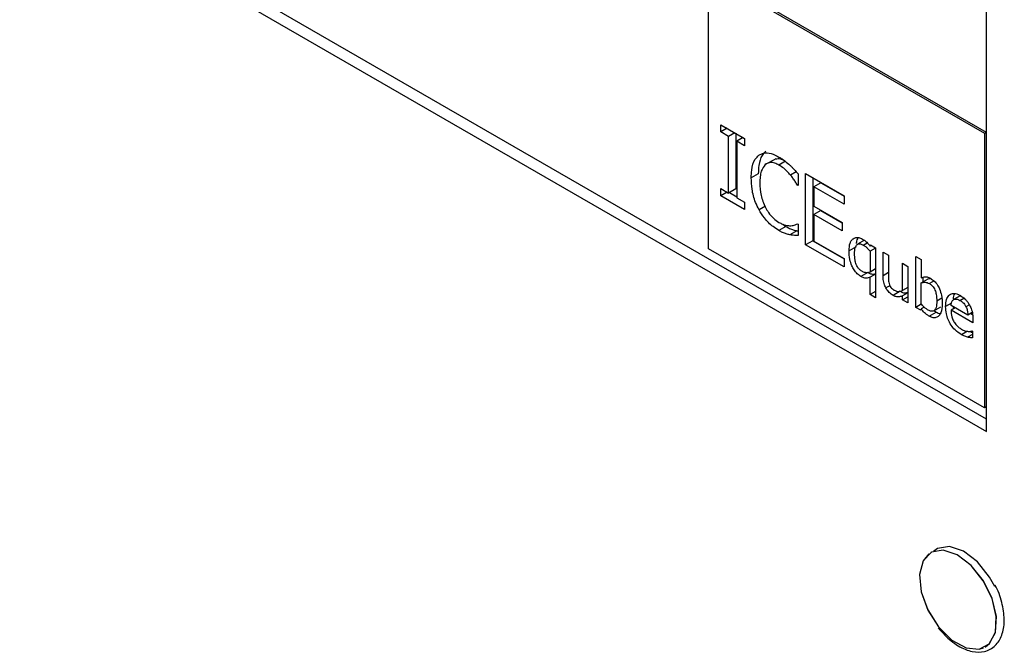
# Model space of a CAD drawing. Units: inches. Extents: x -173 to 5, y -25 to 116.
# Drawn here: x -13 to -11, y 94 to 95 of the extents above; entities that cross this region are included whole.
import ezdxf

# ---------------------------------------------------------------- set-up
doc = ezdxf.new("R2010")
doc.units = ezdxf.units.IN
doc.header["$MEASUREMENT"] = 0

msp = doc.modelspace()

# ---------------------------------------------------------------- linework, layer by layer
at = {"color": 7, "linetype": 'Continuous', "lineweight": 25}
for p, q in [((-11.315, 94.6595), (-15.5364, 97.0965)), ((-15.5576, 97.0843), (-11.315, 94.635)), ((-11.315, 94.635), (-11.315, 96.064)), ((-11.8734, 95.5544), (-11.3192, 95.2344)), ((-11.8734, 95.0023), (-11.8734, 95.5544)), ((-11.8699, 95.5564), (-11.3157, 95.2365)), ((-11.8487, 95.2516), (-11.8008, 95.2239)), ((-11.8487, 95.237), (-11.8487, 95.2516)), ((-11.8361, 95.2443), (-11.8487, 95.237)), ((-11.833, 95.2279), (-11.8487, 95.237)), ((-11.8203, 95.2352), (-11.833, 95.2279)), ((-11.8188, 95.2343), (-11.8188, 95.1223)), ((-11.3192, 95.2344), (-11.3157, 95.2365)), ((-11.3192, 95.2344), (-11.3192, 94.6824)), ((-11.3157, 95.2365), (-11.3157, 94.6844)), ((-11.833, 95.1142), (-11.833, 95.2279)), ((-11.8039, 95.2257), (-11.8165, 95.2184)), ((-11.8165, 95.2184), (-11.8165, 95.1047)), ((-11.8008, 95.2093), (-11.8165, 95.2184)), ((-11.8008, 95.2239), (-11.8008, 95.2093)), ((-11.7593, 95.1716), (-11.7451, 95.1797)), ((-11.7383, 95.183), (-11.7524, 95.1749)), ((-11.719, 95.1779), (-11.7319, 95.1705)), ((-11.7733, 95.1528), (-11.7875, 95.1446)), ((-11.6974, 95.1569), (-11.7088, 95.1503)), ((-11.6936, 95.1525), (-11.6936, 95.1296)), ((-11.6783, 95.1532), (-11.6008, 95.1085)), ((-11.6783, 95.0103), (-11.6783, 95.1532)), ((-11.6641, 95.145), (-11.6641, 95.0184)), ((-11.6477, 95.1349), (-11.6618, 95.1268)), ((-11.6477, 95.1349), (-11.6008, 95.1079)), ((-11.8487, 95.1233), (-11.833, 95.1142)), ((-11.8487, 95.1087), (-11.8487, 95.1233)), ((-11.8361, 95.116), (-11.8487, 95.1087)), ((-11.8188, 95.1223), (-11.833, 95.1142)), ((-11.8315, 95.115), (-11.8165, 95.1064)), ((-11.6936, 95.1311), (-11.6949, 95.1303)), ((-11.6936, 95.1296), (-11.6949, 95.1303)), ((-11.6618, 95.1268), (-11.6618, 95.0876)), ((-11.6008, 95.0916), (-11.6618, 95.1268)), ((-11.8008, 95.081), (-11.8487, 95.1087)), ((-11.8165, 95.1047), (-11.8008, 95.0956)), ((-11.8008, 95.0956), (-11.8008, 95.081)), ((-11.6008, 95.1085), (-11.6008, 95.0916)), ((-11.7591, 95.0879), (-11.7719, 95.0805)), ((-11.6618, 95.0876), (-11.6049, 95.0548)), ((-11.6477, 95.0789), (-11.6618, 95.0707)), ((-11.6477, 95.0789), (-11.605, 95.0542)), ((-11.6618, 95.0707), (-11.6618, 95.0177)), ((-11.6049, 95.0379), (-11.6618, 95.0707)), ((-11.6049, 95.0548), (-11.6049, 95.0379)), ((-11.718, 95.047), (-11.7321, 95.0388)), ((-11.724, 95.0513), (-11.718, 95.047)), ((-11.6959, 95.0384), (-11.71, 95.0302)), ((-11.6959, 95.0384), (-11.6936, 95.038)), ((-11.6948, 95.0522), (-11.6936, 95.0515)), ((-11.6936, 95.0515), (-11.6936, 95.0288)), ((-11.6641, 95.0184), (-11.6783, 95.0103)), ((-11.6641, 95.0184), (-11.6008, 94.9819)), ((-11.6618, 95.0177), (-11.6008, 94.9825)), ((-11.5599, 95.0193), (-11.574, 95.0111)), ((-11.5626, 95.0095), (-11.5546, 95.0141)), ((-11.3192, 94.6824), (-11.8734, 95.0023)), ((-11.6008, 94.9656), (-11.6783, 95.0103)), ((-11.577, 95.0063), (-11.5912, 94.9981)), ((-11.5485, 95.0073), (-11.5478, 95.0101)), ((-11.5458, 95.0089), (-11.5485, 95.0073)), ((-11.5378, 95.0035), (-11.5485, 94.9973)), ((-11.5485, 94.9973), (-11.5485, 94.9554)), ((-11.5478, 95.0101), (-11.5378, 95.0043)), ((-11.5378, 95.0043), (-11.5378, 94.9037)), ((-11.5227, 94.9956), (-11.512, 94.9894)), ((-11.5227, 94.9479), (-11.5227, 94.9956)), ((-11.6008, 94.9825), (-11.6008, 94.9656)), ((-11.512, 94.9894), (-11.512, 94.9475)), ((-11.4572, 94.9866), (-11.4465, 94.9804)), ((-11.4572, 94.8842), (-11.4572, 94.9866)), ((-11.4465, 94.9804), (-11.4465, 94.9439)), ((-11.5378, 94.9616), (-11.5485, 94.9554)), ((-11.4835, 94.9729), (-11.4728, 94.9667)), ((-11.4835, 94.918), (-11.4835, 94.9729)), ((-11.4728, 94.9667), (-11.4728, 94.8932)), ((-11.5534, 94.9547), (-11.5675, 94.9465)), ((-11.5378, 94.9512), (-11.5485, 94.945)), ((-11.5485, 94.9099), (-11.5485, 94.945)), ((-11.512, 94.9541), (-11.5227, 94.9479)), ((-11.4465, 94.9335), (-11.4323, 94.9416)), ((-11.4431, 94.945), (-11.4431, 94.9354)), ((-11.4323, 94.9416), (-11.428, 94.9424)), ((-11.4204, 94.9374), (-11.4296, 94.9321)), ((-11.5378, 94.9161), (-11.5485, 94.9099)), ((-11.509, 94.9279), (-11.517, 94.9233)), ((-11.4887, 94.9167), (-11.5028, 94.9085)), ((-11.4728, 94.9242), (-11.4835, 94.918)), ((-11.4465, 94.8913), (-11.4465, 94.9335)), ((-11.5378, 94.9037), (-11.5485, 94.9099)), ((-11.4728, 94.9137), (-11.4835, 94.9075)), ((-11.4835, 94.8994), (-11.4835, 94.9075)), ((-11.4835, 94.8994), (-11.4728, 94.9056)), ((-11.4728, 94.8932), (-11.4835, 94.8994)), ((-11.4049, 94.9026), (-11.4149, 94.8968)), ((-11.3669, 94.9081), (-11.381, 94.8999)), ((-11.3683, 94.8983), (-11.3606, 94.9028)), ((-11.446, 94.8907), (-11.4572, 94.8842)), ((-11.4472, 94.8784), (-11.4572, 94.8842)), ((-11.4465, 94.8815), (-11.4472, 94.8784)), ((-11.4404, 94.885), (-11.4465, 94.8815)), ((-11.4208, 94.8775), (-11.4066, 94.8856)), ((-11.4203, 94.8777), (-11.4163, 94.8749)), ((-11.3856, 94.8926), (-11.3971, 94.8859)), ((-11.3526, 94.8688), (-11.3863, 94.8882)), ((-11.3781, 94.8835), (-11.3863, 94.8788)), ((-11.3422, 94.8533), (-11.3863, 94.8788)), ((-11.382, 94.8858), (-11.3816, 94.8815)), ((-11.3494, 94.8896), (-11.3563, 94.8857)), ((-11.4304, 94.8667), (-11.4163, 94.8749)), ((-11.3438, 94.8739), (-11.3526, 94.8688)), ((-11.3467, 94.8723), (-11.3429, 94.8701)), ((-11.3422, 94.8601), (-11.3422, 94.8533)), ((-11.3533, 94.8362), (-11.3651, 94.8294)), ((-11.344, 94.8369), (-11.3433, 94.8365)), ((-11.3433, 94.8365), (-11.3433, 94.823)), ((-11.3433, 94.8301), (-11.353, 94.8245)), ((-11.3157, 94.6844), (-11.3192, 94.6824)), ((-11.4268, 94.3914), (-11.427, 94.3913)), ((-11.3176, 94.2018), (-11.3174, 94.2019))]:
    msp.add_line(p, q, dxfattribs=at)
at = {"color": 7, "linetype": 'Continuous', "lineweight": 25, "flags": 128}
for points in [[(-11.2981, 94.323), (-11.3088, 94.3422), (-11.3333, 94.373), (-11.3615, 94.3945), (-11.3893, 94.4037), (-11.4132, 94.3995), (-11.4212, 94.3937)], [(-11.4113, 94.242), (-11.3846, 94.2155), (-11.3561, 94.1999), (-11.3299, 94.1974), (-11.3094, 94.2082), (-11.2973, 94.231), (-11.2954, 94.2627), (-11.3039, 94.2989), (-11.3216, 94.3348), (-11.3461, 94.3656), (-11.3742, 94.387), (-11.402, 94.3962), (-11.4258, 94.392), (-11.4423, 94.3748), (-11.4494, 94.3471), (-11.4461, 94.3126), (-11.4328, 94.2759), (-11.4113, 94.242)], [(-11.4307, 94.3891), (-11.4423, 94.3751), (-11.4494, 94.3473), (-11.4461, 94.3127), (-11.4328, 94.276), (-11.4113, 94.242)], [(-11.3174, 94.2019), (-11.3092, 94.2083), (-11.2972, 94.2311), (-11.2953, 94.2628), (-11.3038, 94.299), (-11.3214, 94.3349), (-11.346, 94.3656), (-11.3741, 94.3871), (-11.4019, 94.3963), (-11.4256, 94.392), (-11.4268, 94.3914)], [(-11.4113, 94.242), (-11.3844, 94.2154), (-11.356, 94.1998), (-11.3297, 94.1973), (-11.3214, 94.1997)]]:
    msp.add_lwpolyline(points, dxfattribs=at)
at = {"color": 7, "linetype": 'Continuous', "lineweight": 25}
for points, knots in [([(-11.7579, 95.1983), (-11.7607, 95.1956), (-11.7678, 95.1888), (-11.7727, 95.1724), (-11.7731, 95.1586), (-11.7733, 95.1528)], [0, 0, 0, 0, 0.276148, 0.696047, 1, 1, 1, 1]), ([(-11.772, 95.1901), (-11.7691, 95.1918), (-11.7621, 95.1956), (-11.748, 95.1947), (-11.7371, 95.1893), (-11.7318, 95.1866)], [0, 0, 0, 0, 0.274062, 0.645733, 1, 1, 1, 1]), ([(-11.7875, 95.1446), (-11.7873, 95.1499), (-11.7869, 95.1641), (-11.7821, 95.1807), (-11.7747, 95.1877), (-11.772, 95.1901)], [0, 0, 0, 0, 0.277235, 0.741514, 1, 1, 1, 1]), ([(-11.7319, 95.1705), (-11.7346, 95.1718), (-11.7413, 95.1752), (-11.7512, 95.1761), (-11.7567, 95.173), (-11.7593, 95.1716)], [0, 0, 0, 0, 0.264925, 0.646924, 1, 1, 1, 1]), ([(-11.7382, 95.1828), (-11.7351, 95.1833), (-11.7303, 95.1842), (-11.7246, 95.1815), (-11.7225, 95.1805)], [0, 0, 0, 0, 0.634043, 1, 1, 1, 1]), ([(-11.7318, 95.1866), (-11.7297, 95.1854), (-11.7256, 95.1829), (-11.7183, 95.1776), (-11.7131, 95.1731), (-11.71, 95.1704)], [0, 0, 0, 0, 0.281976, 0.564019, 1, 1, 1, 1]), ([(-11.7593, 95.1716), (-11.7624, 95.1674), (-11.7674, 95.1608), (-11.7699, 95.1471), (-11.7702, 95.1389), (-11.7703, 95.1347)], [0, 0, 0, 0, 0.450178, 0.721828, 1, 1, 1, 1]), ([(-11.7088, 95.1503), (-11.711, 95.1528), (-11.7153, 95.1578), (-11.7231, 95.1649), (-11.7287, 95.1685), (-11.7319, 95.1705)], [0, 0, 0, 0, 0.300957, 0.601928, 1, 1, 1, 1]), ([(-11.71, 95.1704), (-11.7086, 95.1689), (-11.7056, 95.166), (-11.7001, 95.1601), (-11.6962, 95.1555), (-11.6936, 95.1525)], [0, 0, 0, 0, 0.259582, 0.51916, 1, 1, 1, 1]), ([(-11.7719, 95.0805), (-11.7743, 95.0854), (-11.7811, 95.0992), (-11.7866, 95.1217), (-11.7872, 95.1373), (-11.7875, 95.1446)], [0, 0, 0, 0, 0.226191, 0.634996, 1, 1, 1, 1]), ([(-11.7703, 95.1347), (-11.7699, 95.1264), (-11.7694, 95.1144), (-11.7644, 95.0971), (-11.7608, 95.089), (-11.7589, 95.0849)], [0, 0, 0, 0, 0.525573, 0.758371, 1, 1, 1, 1]), ([(-11.6949, 95.1303), (-11.6963, 95.1326), (-11.6992, 95.1372), (-11.7037, 95.144), (-11.7071, 95.1482), (-11.7088, 95.1503)], [0, 0, 0, 0, 0.322661, 0.659572, 1, 1, 1, 1]), ([(-11.7321, 95.0388), (-11.736, 95.0413), (-11.7461, 95.0477), (-11.7605, 95.0618), (-11.7685, 95.0749), (-11.7719, 95.0805)], [0, 0, 0, 0, 0.265354, 0.686341, 1, 1, 1, 1]), ([(-11.7589, 95.0849), (-11.757, 95.0816), (-11.7525, 95.0737), (-11.7431, 95.0627), (-11.7356, 95.0577), (-11.7319, 95.0551)], [0, 0, 0, 0, 0.264926, 0.633779, 1, 1, 1, 1]), ([(-11.7319, 95.0551), (-11.7295, 95.0539), (-11.7248, 95.0513), (-11.7166, 95.0487), (-11.7112, 95.0485), (-11.7079, 95.0484)], [0, 0, 0, 0, 0.28581, 0.571888, 1, 1, 1, 1]), ([(-11.71, 95.0302), (-11.7124, 95.0307), (-11.7171, 95.0318), (-11.7246, 95.0346), (-11.7296, 95.0374), (-11.7321, 95.0388)], [0, 0, 0, 0, 0.330568, 0.662417, 1, 1, 1, 1]), ([(-11.718, 95.047), (-11.7155, 95.0456), (-11.7105, 95.0428), (-11.7031, 95.0399), (-11.6983, 95.0389), (-11.6959, 95.0384)], [0, 0, 0, 0, 0.330545, 0.662525, 1, 1, 1, 1]), ([(-11.7079, 95.0484), (-11.7064, 95.0485), (-11.7033, 95.0489), (-11.699, 95.0502), (-11.6962, 95.0516), (-11.6948, 95.0522)], [0, 0, 0, 0, 0.315941, 0.65678, 1, 1, 1, 1]), ([(-11.6936, 95.0288), (-11.6952, 95.0289), (-11.6985, 95.0291), (-11.7038, 95.029), (-11.7078, 95.0298), (-11.71, 95.0302)], [0, 0, 0, 0, 0.299478, 0.598907, 1, 1, 1, 1]), ([(-11.5912, 94.9981), (-11.5908, 95.0035), (-11.5903, 95.0112), (-11.5867, 95.0187), (-11.5842, 95.0211), (-11.583, 95.0224)], [0, 0, 0, 0, 0.537402, 0.764851, 1, 1, 1, 1]), ([(-11.583, 95.0224), (-11.5817, 95.0231), (-11.5785, 95.0251), (-11.572, 95.0253), (-11.5668, 95.0228), (-11.5643, 95.0217)], [0, 0, 0, 0, 0.261988, 0.652483, 1, 1, 1, 1]), ([(-11.5732, 95.0245), (-11.5746, 95.0217), (-11.5763, 95.0183), (-11.5765, 95.0136), (-11.5766, 95.0129)], [0, 0, 0, 0, 0.841423, 1, 1, 1, 1]), ([(-11.5643, 95.0217), (-11.5627, 95.0207), (-11.5598, 95.0189), (-11.5543, 95.0143), (-11.5508, 95.0101), (-11.5485, 95.0073)], [0, 0, 0, 0, 0.293577, 0.531969, 1, 1, 1, 1]), ([(-11.5675, 94.9465), (-11.5699, 94.9481), (-11.5748, 94.9514), (-11.5811, 94.9592), (-11.5863, 94.9692), (-11.5905, 94.9828), (-11.5909, 94.9924), (-11.5912, 94.9981)], [0, 0, 0, 0, 0.159357, 0.319636, 0.463703, 0.683444, 1, 1, 1, 1]), ([(-11.5801, 94.9923), (-11.5799, 94.9966), (-11.5796, 95.0032), (-11.5765, 95.0095), (-11.5729, 95.0122), (-11.568, 95.0123), (-11.5644, 95.0105), (-11.5626, 95.0095)], [0, 0, 0, 0, 0.339488, 0.522201, 0.677366, 0.833177, 1, 1, 1, 1]), ([(-11.5626, 95.0095), (-11.561, 95.0086), (-11.5581, 95.0068), (-11.5533, 95.0026), (-11.5503, 94.9993), (-11.5485, 94.9973)], [0, 0, 0, 0, 0.310351, 0.60366, 1, 1, 1, 1]), ([(-11.5651, 94.9568), (-11.5671, 94.9582), (-11.5703, 94.9604), (-11.5742, 94.9655), (-11.5773, 94.9718), (-11.5797, 94.9812), (-11.5799, 94.9881), (-11.5801, 94.9923)], [0, 0, 0, 0, 0.186251, 0.310344, 0.434152, 0.6549, 1, 1, 1, 1]), ([(-11.5485, 94.9554), (-11.5498, 94.9549), (-11.5523, 94.954), (-11.5572, 94.9538), (-11.5617, 94.955), (-11.5646, 94.9566), (-11.5651, 94.9568)], [0, 0, 0, 0, 0.260915, 0.521908, 0.921078, 1, 1, 1, 1]), ([(-11.5485, 94.945), (-11.5499, 94.9444), (-11.5538, 94.9428), (-11.5603, 94.9428), (-11.5655, 94.9455), (-11.5675, 94.9465)], [0, 0, 0, 0, 0.263458, 0.715582, 1, 1, 1, 1]), ([(-11.5534, 94.9547), (-11.5515, 94.9537), (-11.5471, 94.9514), (-11.5417, 94.9507), (-11.5388, 94.9518), (-11.5378, 94.9521)], [0, 0, 0, 0, 0.330972, 0.780912, 1, 1, 1, 1]), ([(-11.517, 94.9233), (-11.5183, 94.9262), (-11.5214, 94.933), (-11.5226, 94.9414), (-11.5227, 94.9464), (-11.5227, 94.9479)], [0, 0, 0, 0, 0.346395, 0.802013, 1, 1, 1, 1]), ([(-11.512, 94.9475), (-11.512, 94.9447), (-11.5119, 94.9406), (-11.5114, 94.9347), (-11.5104, 94.9315), (-11.51, 94.9299)], [0, 0, 0, 0, 0.490933, 0.741056, 1, 1, 1, 1]), ([(-11.4465, 94.9439), (-11.4451, 94.9444), (-11.4424, 94.9454), (-11.4373, 94.9461), (-11.432, 94.9451), (-11.4283, 94.9431), (-11.427, 94.9424)], [0, 0, 0, 0, 0.244472, 0.488962, 0.820586, 1, 1, 1, 1]), ([(-11.427, 94.9424), (-11.4246, 94.9408), (-11.4198, 94.9376), (-11.4136, 94.9298), (-11.4085, 94.9199), (-11.4045, 94.9066), (-11.4041, 94.897), (-11.4039, 94.8914)], [0, 0, 0, 0, 0.159959, 0.321096, 0.462195, 0.68407, 1, 1, 1, 1]), ([(-11.5028, 94.9085), (-11.5041, 94.9093), (-11.5078, 94.9117), (-11.513, 94.9167), (-11.5159, 94.9214), (-11.517, 94.9233)], [0, 0, 0, 0, 0.253699, 0.714437, 1, 1, 1, 1]), ([(-11.51, 94.9299), (-11.5094, 94.9286), (-11.5084, 94.9261), (-11.5056, 94.9225), (-11.5026, 94.9202), (-11.5007, 94.919), (-11.5, 94.9186)], [0, 0, 0, 0, 0.247676, 0.497168, 0.822006, 1, 1, 1, 1]), ([(-11.5, 94.9186), (-11.498, 94.9178), (-11.4944, 94.9162), (-11.4888, 94.9163), (-11.4855, 94.9174), (-11.4835, 94.918)], [0, 0, 0, 0, 0.318407, 0.594172, 1, 1, 1, 1]), ([(-11.4887, 94.9167), (-11.487, 94.9158), (-11.483, 94.9137), (-11.4774, 94.9131), (-11.4742, 94.9143), (-11.4728, 94.9148)], [0, 0, 0, 0, 0.290874, 0.683073, 1, 1, 1, 1]), ([(-11.4465, 94.9335), (-11.4439, 94.9342), (-11.4401, 94.9352), (-11.4342, 94.9344), (-11.4311, 94.9329), (-11.4296, 94.9321)], [0, 0, 0, 0, 0.51259, 0.750916, 1, 1, 1, 1]), ([(-11.4296, 94.9321), (-11.4277, 94.9309), (-11.4245, 94.9287), (-11.4207, 94.9238), (-11.4178, 94.9179), (-11.4153, 94.9084), (-11.4151, 94.9014), (-11.4149, 94.8968)], [0, 0, 0, 0, 0.181319, 0.301268, 0.421068, 0.629504, 1, 1, 1, 1]), ([(-11.4835, 94.9075), (-11.4855, 94.9067), (-11.4897, 94.9052), (-11.4963, 94.9052), (-11.5009, 94.9075), (-11.5028, 94.9085)], [0, 0, 0, 0, 0.36935, 0.741654, 1, 1, 1, 1]), ([(-11.4149, 94.8968), (-11.4151, 94.8922), (-11.4153, 94.8855), (-11.4185, 94.8788), (-11.4224, 94.8763), (-11.4273, 94.8764), (-11.4308, 94.8782), (-11.4325, 94.879)], [0, 0, 0, 0, 0.356585, 0.526232, 0.697403, 0.850961, 1, 1, 1, 1]), ([(-11.3971, 94.8859), (-11.3969, 94.8908), (-11.3964, 94.8996), (-11.3914, 94.9088), (-11.3841, 94.9129), (-11.3756, 94.9122), (-11.3701, 94.9094), (-11.3677, 94.9082)], [0, 0, 0, 0, 0.257883, 0.463838, 0.670615, 0.858876, 1, 1, 1, 1]), ([(-11.3863, 94.8882), (-11.3861, 94.8897), (-11.3857, 94.8935), (-11.3839, 94.8977), (-11.3817, 94.8994), (-11.381, 94.8999)], [0, 0, 0, 0, 0.291527, 0.767121, 1, 1, 1, 1]), ([(-11.3793, 94.9118), (-11.3802, 94.9103), (-11.3818, 94.9076), (-11.382, 94.9035), (-11.3821, 94.9016)], [0, 0, 0, 0, 0.521149, 1, 1, 1, 1]), ([(-11.381, 94.8999), (-11.3801, 94.9003), (-11.3778, 94.9013), (-11.3734, 94.901), (-11.37, 94.8992), (-11.3683, 94.8983)], [0, 0, 0, 0, 0.269592, 0.640229, 1, 1, 1, 1]), ([(-11.3683, 94.8983), (-11.3663, 94.8971), (-11.3632, 94.8951), (-11.359, 94.8905), (-11.3572, 94.8873), (-11.3563, 94.8857)], [0, 0, 0, 0, 0.433968, 0.703368, 1, 1, 1, 1]), ([(-11.3677, 94.9082), (-11.3642, 94.9059), (-11.3592, 94.9025), (-11.353, 94.8955), (-11.3505, 94.8914), (-11.3493, 94.8893)], [0, 0, 0, 0, 0.50508, 0.74511, 1, 1, 1, 1]), ([(-11.4325, 94.879), (-11.434, 94.8799), (-11.4369, 94.8818), (-11.4417, 94.8859), (-11.4447, 94.8893), (-11.4465, 94.8913)], [0, 0, 0, 0, 0.309978, 0.598409, 1, 1, 1, 1]), ([(-11.4304, 94.8667), (-11.4321, 94.8678), (-11.4365, 94.8705), (-11.442, 94.8759), (-11.4454, 94.8801), (-11.4465, 94.8815)], [0, 0, 0, 0, 0.304371, 0.776122, 1, 1, 1, 1]), ([(-11.4039, 94.8914), (-11.4043, 94.8848), (-11.405, 94.8745), (-11.4113, 94.8659), (-11.4182, 94.8628), (-11.4249, 94.8638), (-11.4291, 94.866), (-11.4304, 94.8667)], [0, 0, 0, 0, 0.359639, 0.568692, 0.743614, 0.919783, 1, 1, 1, 1]), ([(-11.3651, 94.8294), (-11.3695, 94.8323), (-11.3771, 94.8372), (-11.3865, 94.8485), (-11.3926, 94.8599), (-11.3965, 94.8729), (-11.3969, 94.8812), (-11.3971, 94.8859)], [0, 0, 0, 0, 0.255087, 0.428664, 0.602697, 0.769906, 1, 1, 1, 1]), ([(-11.3863, 94.8788), (-11.386, 94.8744), (-11.3856, 94.8675), (-11.3817, 94.8573), (-11.377, 94.85), (-11.3712, 94.8441), (-11.3672, 94.8416), (-11.3652, 94.8403)], [0, 0, 0, 0, 0.310099, 0.484891, 0.66021, 0.827417, 1, 1, 1, 1]), ([(-11.3563, 94.8857), (-11.3557, 94.8844), (-11.3541, 94.8807), (-11.353, 94.8749), (-11.3527, 94.8707), (-11.3526, 94.8688)], [0, 0, 0, 0, 0.21683, 0.639299, 1, 1, 1, 1]), ([(-11.3493, 94.8893), (-11.3481, 94.887), (-11.345, 94.8809), (-11.3425, 94.8706), (-11.3423, 94.8636), (-11.3422, 94.8601)], [0, 0, 0, 0, 0.236301, 0.620312, 1, 1, 1, 1]), ([(-11.4163, 94.8749), (-11.4136, 94.8733), (-11.4106, 94.8716), (-11.4081, 94.8719), (-11.4079, 94.8719)], [0, 0, 0, 0, 0.905856, 1, 1, 1, 1]), ([(-11.3652, 94.8403), (-11.364, 94.8396), (-11.3617, 94.8384), (-11.3573, 94.8367), (-11.3542, 94.8363), (-11.3521, 94.836)], [0, 0, 0, 0, 0.261271, 0.522406, 1, 1, 1, 1]), ([(-11.3521, 94.836), (-11.3512, 94.836), (-11.3493, 94.8359), (-11.3465, 94.8361), (-11.3448, 94.8366), (-11.344, 94.8369)], [0, 0, 0, 0, 0.335044, 0.666202, 1, 1, 1, 1]), ([(-11.353, 94.8245), (-11.3543, 94.8248), (-11.3568, 94.8255), (-11.3609, 94.827), (-11.3637, 94.8286), (-11.3651, 94.8294)], [0, 0, 0, 0, 0.315407, 0.655262, 1, 1, 1, 1]), ([(-11.3433, 94.823), (-11.3443, 94.8231), (-11.3462, 94.8234), (-11.3494, 94.8237), (-11.3517, 94.8242), (-11.353, 94.8245)], [0, 0, 0, 0, 0.292671, 0.585503, 1, 1, 1, 1]), ([(-11.3482, 94.8361), (-11.3478, 94.8359), (-11.3462, 94.835), (-11.3446, 94.8344), (-11.3433, 94.834)], [0, 0, 0, 0, 0.228568, 1, 1, 1, 1]), ([(-11.4119, 94.2401), (-11.4077, 94.2351), (-11.3954, 94.2207), (-11.372, 94.2023), (-11.3443, 94.1909), (-11.318, 94.1908), (-11.2964, 94.2026), (-11.2829, 94.2245), (-11.2779, 94.2531), (-11.2823, 94.2865), (-11.2898, 94.3123), (-11.2972, 94.3244), (-11.2979, 94.3256)], [0, 0, 0, 0, 0.062038, 0.181171, 0.301785, 0.410314, 0.526011, 0.637251, 0.75027, 0.868162, 0.987043, 1, 1, 1, 1])]:
    msp.add_open_spline(points, degree=3, knots=knots, dxfattribs=at)

doc.saveas('drawing.dxf')
